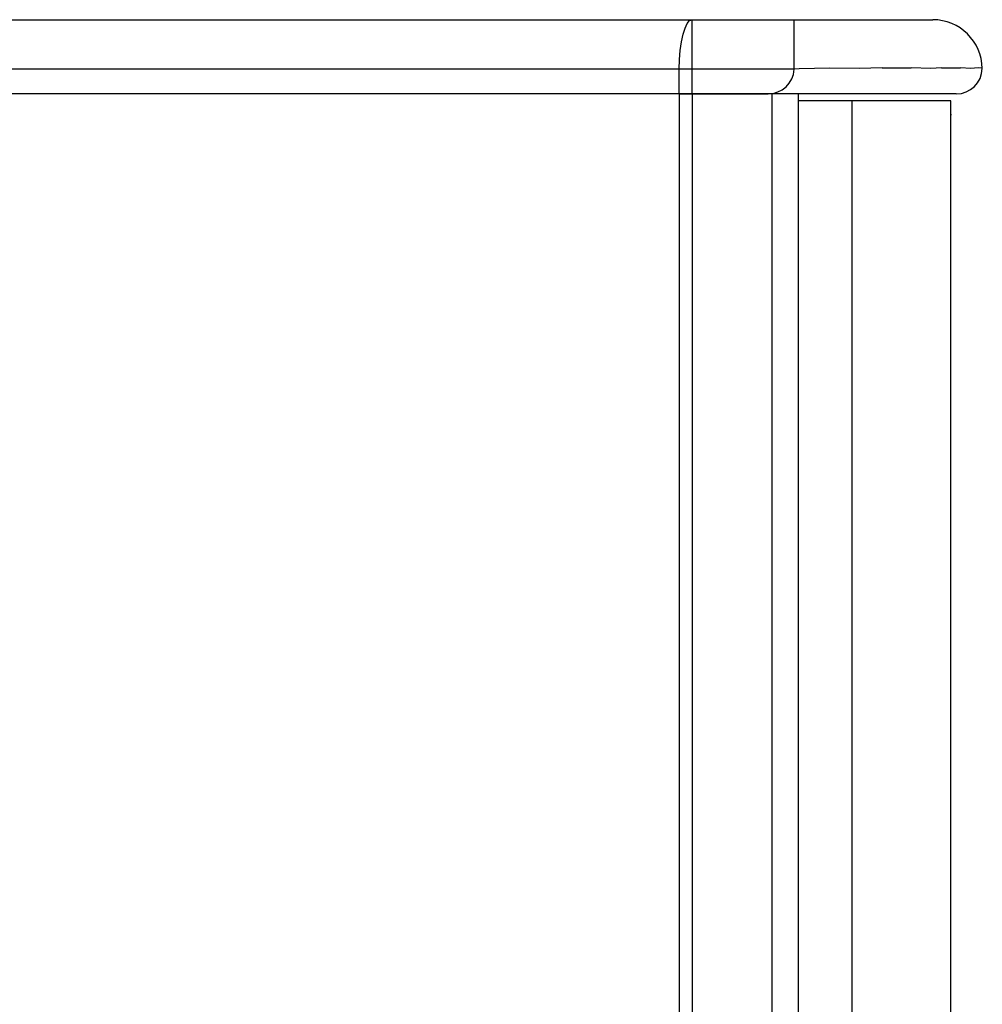
# Model space of a CAD drawing. Units: metres. Extents: x -778 to 631, y -206897 to -102982.
# Drawn here: x -388 to -388, y -103434 to -103433 of the extents above; entities that cross this region are included whole.
import ezdxf

# ---------------------------------------------------------------- set-up
doc = ezdxf.new("R2010")
doc.units = ezdxf.units.M
doc.header["$LTSCALE"] = 15
doc.header["$MEASUREMENT"] = 0
doc.layers.add('son', color=230, linetype='CONTINUOUS')

msp = doc.modelspace()

# ---------------------------------------------------------------- linework, layer by layer
at = {"layer": 'son', "linetype": 'Continuous'}
for p, q in [((-388.2136316204657, -103433.40224883), (-388.0762169191827, -103433.40224883)), ((-388.0762169191827, -103433.4117488269), (-388.0762169191827, -103433.40224883)), ((-388.0762169191827, -103433.40224883), (-388.0566798726306, -103433.40224883)), ((-388.0566798726306, -103433.4117442671), (-388.0566798726306, -103433.40224883)), ((-388.0566798726306, -103433.40224883), (-388.0301798710818, -103433.40224883)), ((-388.0786757001867, -103433.4117488269), (-388.2160904014697, -103433.4117488269)), ((-388.0786757001867, -103433.4164488319), (-388.0786757001867, -103433.4117488269)), ((-388.0762169191827, -103433.4117488269), (-388.0786757001867, -103433.4117488269)), ((-388.0762169191827, -103433.4164488319), (-388.0762169191827, -103433.4117488269)), ((-388.0566888729326, -103433.4117488269), (-388.0762169191827, -103433.4117488269)), ((-388.0566798726306, -103433.4117442671), (-388.0566888729326, -103433.4117488269)), ((-388.0398744771466, -103433.4114488367), (-388.0342847386586, -103433.4114488367)), ((-388.0284997949586, -103433.4114488367), (-388.0248484740247, -103433.4114488367)), ((-388.0786757001867, -103433.4164488319), (-388.2160904014697, -103433.4164488319)), ((-388.0786757001867, -103433.4164488319), (-388.2160904014697, -103433.4164488319)), ((-388.0786757001867, -103433.4164488319), (-388.0762169191827, -103433.4164488319)), ((-388.0786757001867, -103433.4164488319), (-388.0786757001867, -103434.0630488399)), ((-388.0762169191827, -103433.4164488319), (-388.0786757001867, -103433.4164488319)), ((-388.0762169191827, -103433.4164488319), (-388.0616798678627, -103433.4164488319)), ((-388.0762169191827, -103433.4164488319), (-388.0762169191827, -103434.0630488399)), ((-388.0609550157778, -103433.4164488319), (-388.0762169191827, -103433.4164488319)), ((-388.0256798694126, -103433.4164488319), (-388.0616798678627, -103433.4164488319)), ((-388.0609550157778, -103433.4164488319), (-388.0609550157778, -103434.0630488399)), ((-388.0559550205457, -103433.4164488319), (-388.0559550205457, -103434.0630488399)), ((-388.0455604324338, -103433.417748839), (-388.0559550205457, -103433.417748839)), ((-388.0455604324338, -103434.0617488328), (-388.0455604324338, -103433.417748839)), ((-388.0266806164968, -103433.417748839), (-388.0455604324338, -103433.417748839)), ((-388.0266806164968, -103434.0617488328), (-388.0266806164968, -103433.417748839)), ((-388.0266806164968, -103433.4203041795), (-388.0266806164968, -103433.4204988483))]:
    msp.add_line(p, q, dxfattribs=at)
at = {"layer": 'son', "linetype": 'Continuous', "flags": 128}
for points in [[(-388.0786757001867, -103433.4117488269), (-388.0786284635057, -103433.40989548), (-388.0784885416028, -103433.408113331), (-388.0782613286967, -103433.406470925), (-388.0779555419676, -103433.4050313238), (-388.0775829533326, -103433.4038498703), (-388.0771578679077, -103433.4029719833), (-388.0766966173637, -103433.4024313692), (-388.0762169191827, -103433.40224883)], [(-388.0398744771466, -103433.4114488367), (-388.0441850850577, -103433.4116078917), (-388.0498739311687, -103433.4115121368), (-388.0557375380988, -103433.4116575721), (-388.0566166172018, -103433.4117308561), (-388.0566510835876, -103433.4117363993), (-388.0566624680748, -103433.4117387835), (-388.0566702166786, -103433.4117407504), (-388.0566754320848, -103433.4117424194), (-388.0566789189567, -103433.4117438201), (-388.0566798726306, -103433.4117442671)], [(-388.0284997949586, -103433.4114488367), (-388.0305270979397, -103433.4115743343), (-388.0342847386586, -103433.4114488367)], [(-388.0206814686048, -103433.4115749601), (-388.0207692364447, -103433.4115351144), (-388.0214664766776, -103433.4114755694), (-388.0228787044277, -103433.4115720693), (-388.0248484740247, -103433.4114488367)]]:
    msp.add_lwpolyline(points, dxfattribs=at)
at = {"layer": 'son', "linetype": 'Continuous'}
for centre, radius, start, end in [((-388.0301798713196, -103433.4117488359), 0.0095000000000018, 1.048678648004851, 90), ((-388.0616798684447, -103433.4114488284), 0.0050000035286741, 270.0000066674964, 356.5602072070908), ((-388.0256798713196, -103433.4114488359), 0.005, 270, 358.5544780768554)]:
    msp.add_arc(centre, radius, start, end, dxfattribs=at)

doc.saveas('drawing.dxf')
